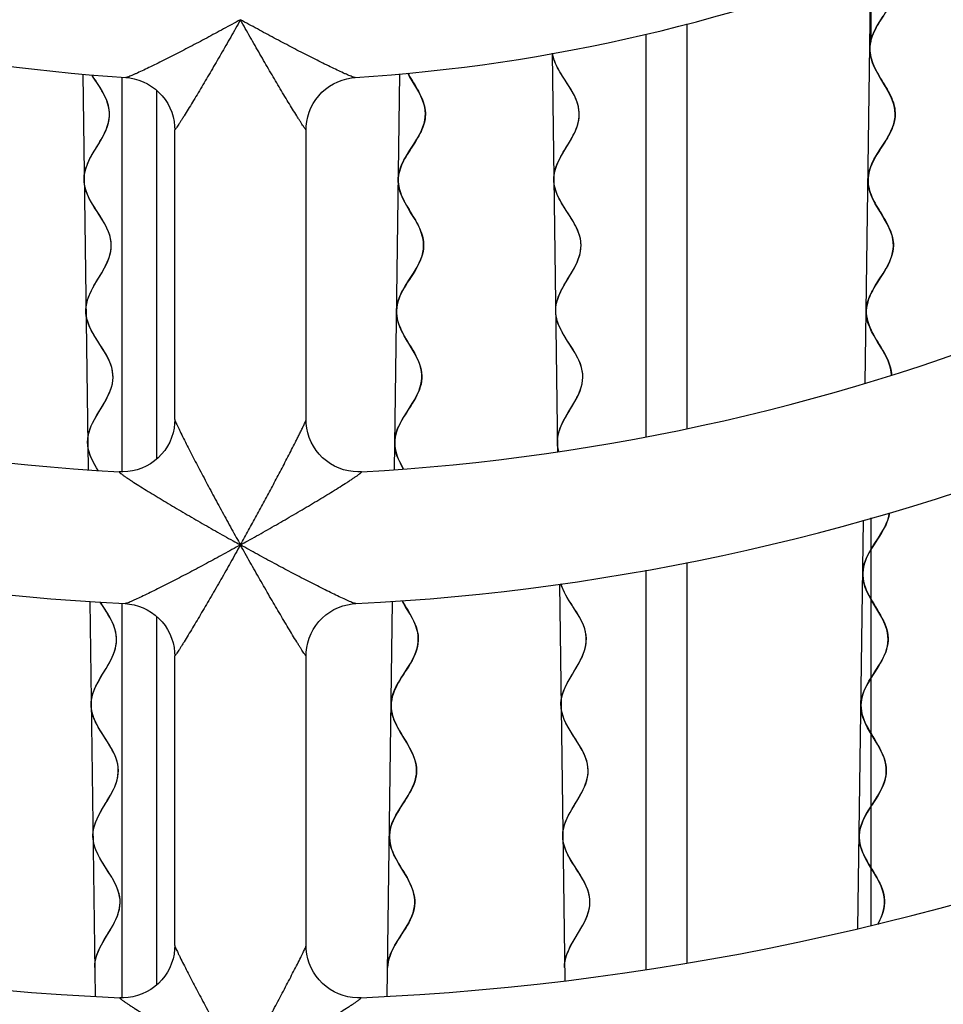
# Model space of a CAD drawing. Units: millimetres. Extents: x 0 to 841, y 0 to 594.
# Drawn here: x 286 to 293, y 492 to 499 of the extents above; entities that cross this region are included whole.
import ezdxf

# ---------------------------------------------------------------- set-up
doc = ezdxf.new("R2010")
doc.units = ezdxf.units.MM
doc.header["$LTSCALE"] = 46.255
doc.layers.get('0').update_dxf_attribs({"linetype": 'CONTINUOUS'})
doc.layers.add('ROUNDS', color=7, linetype='CONTINUOUS')

msp = doc.modelspace()

# ---------------------------------------------------------------- linework, layer by layer
at = {"color": 4, "linetype": 'CONTINUOUS'}
for p, q in [((292.5366, 496.2382), (292.5795, 499.4203)), ((290.1541, 498.7484), (290.1949, 495.7149)), ((286.5811, 498.5907), (286.6217, 495.5778)), ((288.9527, 495.5786), (288.9933, 498.5932)), ((292.4807, 492.0841), (292.5226, 495.1936)), ((290.2085, 494.7072), (290.2491, 491.6881)), ((286.6352, 494.5745), (286.6756, 491.5683)), ((288.8987, 491.5674), (288.9392, 494.5755))]:
    msp.add_line(p, q, dxfattribs=at)
at = {"color": 7, "linetype": 'CONTINUOUS'}
for p, q in [((287.2815, 495.9593), (287.2815, 498.1672)), ((288.2815, 495.9594), (288.2815, 498.1672)), ((287.2815, 491.9544), (287.2815, 494.1604)), ((288.2815, 491.9542), (288.2815, 494.1607))]:
    msp.add_line(p, q, dxfattribs=at)
at = {"color": 40, "linetype": 'CONTINUOUS'}
msp.add_line((286.741, 494.529), (286.7149, 494.5696), dxfattribs=at)
for points in [[(292.6438, 498.5735), (292.6219, 498.6121), (292.605, 498.6457), (292.5922, 498.6758), (292.5827, 498.7038), (292.5761, 498.7303), (292.5722, 498.756), (292.5709, 498.7815), (292.5721, 498.8068), (292.5759, 498.8323), (292.5823, 498.8584), (292.5915, 498.8856), (292.604, 498.9145), (292.6204, 498.9464), (292.642, 498.9834), (292.6727, 499.0316)], [(290.2043, 495.7164), (290.1989, 495.7389), (290.1952, 495.7639), (290.1939, 495.7887), (290.1951, 495.8135), (290.1987, 495.8387), (290.2048, 495.8646), (290.2138, 495.8917), (290.2215, 495.9111), (290.2361, 495.9422), (290.2552, 495.9778), (290.2818, 496.0226), (290.2888, 496.0342), (290.319, 496.0843), (290.3368, 496.1162), (290.3533, 496.149), (290.3659, 496.1785), (290.3752, 496.2059), (290.3817, 496.2319), (290.3857, 496.2571), (290.3872, 496.282), (290.3863, 496.3068), (290.3829, 496.3317), (290.3771, 496.3571), (290.3685, 496.3835), (290.3569, 496.4115), (290.3487, 496.4285), (290.3311, 496.4612), (290.3077, 496.4999), (290.2722, 496.5551), (290.2715, 496.5562), (290.2447, 496.599), (290.2432, 496.6016), (290.224, 496.6357), (290.2093, 496.6659), (290.1981, 496.6936), (290.1898, 496.7199), (290.1843, 496.7452), (290.1812, 496.7701), (290.1805, 496.7825), (290.1805, 496.7949), (290.1823, 496.8198), (290.1865, 496.8451), (290.1934, 496.8712), (290.203, 496.8988), (290.216, 496.9286), (290.2228, 496.9425), (290.242, 496.9781), (290.2687, 497.0231), (290.3011, 497.0768), (290.3232, 497.1157), (290.3281, 497.125), (290.3435, 497.1568), (290.3551, 497.1857), (290.3637, 497.2126), (290.3695, 497.2384), (290.3729, 497.2635), (290.3737, 497.2883), (290.3722, 497.3131), (290.3682, 497.3381), (290.3617, 497.3637), (290.3524, 497.3904), (290.3399, 497.419), (290.3237, 497.4503), (290.3024, 497.4867), (290.2722, 497.5342), (290.2654, 497.5447), (290.2482, 497.5715), (290.2243, 497.6108), (290.2064, 497.6437), (290.1926, 497.6731), (290.1822, 497.7004), (290.1747, 497.7264), (290.1698, 497.7515), (290.1673, 497.7764), (290.167, 497.7888), (290.1673, 497.8012), (290.1697, 497.8262), (290.1746, 497.8516), (290.1821, 497.8781), (290.1926, 497.9061), (290.2065, 497.9367), (290.2248, 497.9713), (290.2497, 498.0139), (290.278, 498.0605), (290.3001, 498.0982), (290.319, 498.1335), (290.3333, 498.1644), (290.3441, 498.1927), (290.352, 498.2193), (290.3572, 498.2448), (290.3599, 498.2698), (290.3601, 498.2946), (290.3579, 498.3194), (290.3533, 498.3445), (290.3461, 498.3704), (290.336, 498.3975), (290.3227, 498.4266), (290.3053, 498.459), (290.2823, 498.4973), (290.2479, 498.5508), (290.2321, 498.5756), (290.2128, 498.6074), (290.1944, 498.6407), (290.1803, 498.6704), (290.1696, 498.6978), (290.1618, 498.7239), (290.1567, 498.7491)], [(286.7078, 498.4963), (286.657, 498.5756), (286.6521, 498.5835)], [(289.1172, 498.4932), (289.0687, 498.5735), (289.0542, 498.5988)], [(292.6494, 497.542), (292.6376, 497.5615), (292.613, 497.6038), (292.595, 497.6385), (292.5813, 497.6693), (292.5711, 497.6977), (292.5639, 497.7245), (292.5594, 497.7504), (292.5575, 497.7758), (292.5575, 497.7885), (292.5582, 497.8012), (292.5613, 497.8266), (292.5671, 497.8525), (292.5757, 497.8794), (292.5874, 497.9079), (292.6028, 497.939), (292.6231, 497.9745), (292.651, 498.0191), (292.6758, 498.0574), (292.6949, 498.0879), (292.7161, 498.1243), (292.7321, 498.1559), (292.7444, 498.1848), (292.7534, 498.2118), (292.7596, 498.2379), (292.7632, 498.2633), (292.7642, 498.2887), (292.7627, 498.3141), (292.7586, 498.3399), (292.7519, 498.3665), (292.7422, 498.3946), (292.7291, 498.4249), (292.7118, 498.4589), (292.6885, 498.4996), (292.6438, 498.5735)], [(286.6963, 496.5564), (286.6696, 496.599), (286.6676, 496.6024), (286.6486, 496.6363), (286.634, 496.6663), (286.6229, 496.6939), (286.6147, 496.7201), (286.6091, 496.7453), (286.6061, 496.7701), (286.6055, 496.7824), (286.6054, 496.7948), (286.6072, 496.8196), (286.6114, 496.8448), (286.6182, 496.8708), (286.6277, 496.8982), (286.6406, 496.9278), (286.6477, 496.9425), (286.6669, 496.978), (286.6934, 497.0228), (286.7261, 497.0769), (286.7481, 497.1157), (286.7534, 497.1258), (286.7686, 497.1574), (286.7802, 497.1861), (286.7887, 497.2129), (286.7945, 497.2386), (286.7978, 497.2636), (286.7986, 497.2883), (286.7971, 497.313), (286.7931, 497.3379), (286.7867, 497.3634), (286.7774, 497.39), (286.7651, 497.4184), (286.749, 497.4496), (286.728, 497.4856), (286.6983, 497.5324), (286.6903, 497.5447), (286.6722, 497.5729), (286.6486, 497.6118), (286.6309, 497.6444), (286.6173, 497.6737), (286.607, 497.7008), (286.5995, 497.7267), (286.5946, 497.7517), (286.5922, 497.7765), (286.5919, 497.7888), (286.5922, 497.8012), (286.5946, 497.826), (286.5995, 497.8514), (286.6069, 497.8777), (286.6173, 497.9057), (286.6311, 497.936), (286.6492, 497.9704), (286.6738, 498.0126), (286.7029, 498.0605), (286.7257, 498.0994), (286.7444, 498.1344), (286.7585, 498.1651), (286.7692, 498.1932), (286.777, 498.2197), (286.7821, 498.2451), (286.7848, 498.27), (286.785, 498.2947), (286.7828, 498.3194), (286.7782, 498.3444), (286.7711, 498.3702), (286.7611, 498.3972), (286.7478, 498.4262), (286.7306, 498.4584), (286.7078, 498.4963)], [(289.0228, 495.5833), (289.0184, 495.5908), (288.9989, 495.6268), (288.9841, 495.658), (288.9729, 495.6865), (288.9647, 495.7132), (288.9591, 495.7388), (288.9561, 495.7638), (288.9555, 495.7885), (288.9573, 495.8133), (288.9616, 495.8382), (288.9684, 495.8639), (288.9779, 495.8907), (288.9864, 495.9104), (289.0018, 495.9409), (289.0218, 495.9759), (289.0494, 496.0198), (289.0571, 496.0317), (289.0885, 496.0809), (289.1075, 496.1127), (289.1248, 496.145), (289.138, 496.174), (289.148, 496.201), (289.1552, 496.2268), (289.1598, 496.2518), (289.162, 496.2765), (289.1618, 496.3013), (289.1591, 496.3262), (289.154, 496.3517), (289.1462, 496.3782), (289.1354, 496.4064), (289.1275, 496.4241), (289.1108, 496.4571), (289.0885, 496.4963), (289.0547, 496.5521), (289.0536, 496.554), (289.0281, 496.5974), (289.0263, 496.6006), (289.0082, 496.635), (288.9944, 496.6655), (288.984, 496.6934), (288.9765, 496.7198), (288.9716, 496.7452), (288.9692, 496.77), (288.9689, 496.7824), (288.9692, 496.7948), (288.9717, 496.8196), (288.9765, 496.8447), (288.984, 496.8705), (288.9944, 496.8977), (289.008, 496.927), (289.0155, 496.9413), (289.0356, 496.9763), (289.0633, 497.0204), (289.0974, 497.0735), (289.1205, 497.1118), (289.1259, 497.1215), (289.142, 497.1527), (289.1544, 497.1811), (289.1636, 497.2078), (289.1701, 497.2333), (289.1741, 497.2582), (289.1756, 497.2829), (289.1748, 497.3077), (289.1715, 497.3327), (289.1657, 497.3584), (289.1571, 497.3853), (289.1456, 497.414), (289.1303, 497.4457), (289.1101, 497.4823), (289.0815, 497.5301), (289.0742, 497.5421), (289.0571, 497.5704), (289.0345, 497.61), (289.0177, 497.6432), (289.0048, 497.6729), (288.9952, 497.7003), (288.9884, 497.7264), (288.9842, 497.7516), (288.9824, 497.7764), (288.9825, 497.7888), (288.9831, 497.8012), (288.9861, 497.826), (288.9917, 497.8512), (288.9999, 497.8774), (289.011, 497.9051), (289.0257, 497.9351), (289.0447, 497.9691), (289.0706, 498.0107), (289.1007, 498.0574), (289.1244, 498.0954), (289.144, 498.1299), (289.1591, 498.1603), (289.1706, 498.1881), (289.179, 498.2144), (289.1849, 498.2397), (289.1882, 498.2646), (289.1891, 498.2893), (289.1876, 498.3141), (289.1837, 498.3393), (289.1772, 498.3652), (289.1679, 498.3925), (289.1554, 498.4219), (289.139, 498.4546), (289.1172, 498.4932)], [(292.737, 496.299), (292.7345, 496.3245), (292.7293, 496.3505), (292.7215, 496.3777), (292.7105, 496.4065), (292.7026, 496.4241), (292.6855, 496.458), (292.6624, 496.4984), (292.6294, 496.5529), (292.6032, 496.5974), (292.5852, 496.6311), (292.5706, 496.6626), (292.5597, 496.6914), (292.5519, 496.7185), (292.5468, 496.7445), (292.5443, 496.77), (292.544, 496.7827), (292.5443, 496.7955), (292.5469, 496.8208), (292.5521, 496.8466), (292.56, 496.8732), (292.571, 496.9012), (292.5854, 496.9316), (292.5906, 496.9413), (292.6112, 496.9772), (292.6399, 497.0228), (292.6719, 497.0726), (292.6956, 497.1118), (292.6983, 497.1165), (292.7154, 497.149), (292.7284, 497.1784), (292.7381, 497.2058), (292.745, 497.232), (292.7491, 497.2576), (292.7507, 497.2829), (292.7498, 497.3083), (292.7463, 497.334), (292.7402, 497.3604), (292.7312, 497.388), (292.719, 497.4177), (292.7028, 497.4507), (292.6811, 497.4894), (292.6494, 497.542)], [(286.6994, 495.5726), (286.6869, 495.5928), (286.6665, 495.6282), (286.6508, 495.659), (286.6389, 495.6871), (286.63, 495.7135), (286.6238, 495.7389), (286.6201, 495.7638), (286.6188, 495.7885), (286.62, 495.8132), (286.6235, 495.8383), (286.6296, 495.864), (286.6384, 495.891), (286.6465, 495.9111), (286.6609, 495.9421), (286.68, 495.9775), (286.7063, 496.022), (286.7138, 496.0344), (286.7439, 496.0843), (286.7621, 496.1169), (286.7785, 496.1495), (286.7909, 496.1789), (286.8002, 496.2061), (286.8067, 496.232), (286.8106, 496.2571), (286.8121, 496.2819), (286.8112, 496.3066), (286.8079, 496.3314), (286.8021, 496.3567), (286.7936, 496.383), (286.7821, 496.4108), (286.7737, 496.4285), (286.7561, 496.461), (286.7328, 496.4996), (286.6963, 496.5564)], [(292.6368, 495.0599), (292.6627, 495.1017), (292.6817, 495.1359), (292.6963, 495.1662), (292.7073, 495.1942), (292.7154, 495.2207), (292.716, 495.2234), (292.7211, 495.249)], [(292.6405, 494.49), (292.5869, 494.5791), (292.5653, 494.6176), (292.5491, 494.6504), (292.5369, 494.68), (292.5279, 494.7076), (292.5217, 494.7338), (292.5181, 494.7593), (292.5171, 494.7845), (292.5185, 494.8097), (292.5225, 494.8351), (292.5291, 494.8611), (292.5352, 494.8794), (292.5468, 494.9077), (292.5621, 494.9385), (292.5821, 494.9737), (292.6095, 495.0176), (292.6368, 495.0599)], [(290.3441, 493.5063), (290.2973, 493.5794), (290.275, 493.6166), (290.2581, 493.6483), (290.245, 493.6769), (290.2363, 493.7002), (290.2288, 493.7257), (290.2238, 493.7504), (290.2213, 493.7748), (290.2209, 493.787), (290.221, 493.7992), (290.2231, 493.8237), (290.2276, 493.8485), (290.2346, 493.8743), (290.2444, 493.9016), (290.2574, 493.9311), (290.2745, 493.9641), (290.2972, 494.0038), (290.3079, 494.0215), (290.3319, 494.0609), (290.3563, 494.1028), (290.3743, 494.1369), (290.3881, 494.167), (290.3985, 494.1946), (290.4055, 494.2184), (290.4107, 494.2435), (290.4136, 494.2681), (290.414, 494.2924), (290.4122, 494.3168), (290.4079, 494.3414), (290.4013, 494.3665), (290.3919, 494.3929), (290.3794, 494.4211), (290.3632, 494.4521), (290.342, 494.4881), (290.312, 494.5352), (290.3108, 494.5372), (290.3083, 494.541), (290.2787, 494.5875), (290.2577, 494.6233), (290.2417, 494.6542), (290.2293, 494.6823), (290.22, 494.7087)], [(289.0251, 492.5126), (288.9861, 492.5772), (288.9655, 492.6138), (288.9498, 492.6449), (288.9379, 492.6723), (288.9286, 492.6984), (288.9219, 492.7231), (288.9175, 492.7471), (288.9154, 492.7705), (288.9151, 492.7822), (288.9153, 492.7939), (288.9174, 492.8173), (288.9217, 492.8409), (288.9283, 492.8651), (288.9374, 492.8905), (288.9493, 492.9175), (288.9646, 492.9471), (288.9845, 492.9811), (288.9888, 492.9882), (289.0184, 493.0346), (289.0329, 493.0571), (289.0579, 493.0972), (289.0764, 493.1298), (289.0908, 493.1587), (289.092, 493.1611), (289.1029, 493.1875), (289.1111, 493.2124), (289.1169, 493.2364), (289.1204, 493.2599), (289.1218, 493.2833), (289.121, 493.3067), (289.1181, 493.3302), (289.113, 493.3544), (289.1055, 493.3795), (289.0953, 493.4062), (289.082, 493.4351), (289.0647, 493.4679), (289.0443, 493.5031), (289.0248, 493.5352), (288.9966, 493.5822), (288.9767, 493.6179), (288.9615, 493.6485), (288.9498, 493.6763), (288.9481, 493.6806), (288.9397, 493.7062), (288.9338, 493.7307), (288.9301, 493.7544), (288.9286, 493.7778), (288.9286, 493.7895), (288.9292, 493.8012), (288.932, 493.8246), (288.937, 493.8483), (288.9443, 493.8729), (288.9543, 493.8987), (288.9672, 493.9264), (288.9838, 493.9572), (289.0055, 493.9933), (289.0219, 494.0191), (289.0515, 494.065), (289.075, 494.1033), (289.0927, 494.1351), (289.1065, 494.1635), (289.1171, 494.1897), (289.119, 494.1949), (289.1265, 494.2195), (289.1316, 494.2433), (289.1345, 494.2667), (289.1351, 494.2784), (289.1353, 494.29), (289.1339, 494.3134), (289.1303, 494.3371), (289.1245, 494.3615), (289.1162, 494.387), (289.1052, 494.4142), (289.0909, 494.4441), (289.0722, 494.4784), (289.0464, 494.5217), (289.0386, 494.5345), (289.0113, 494.58)], [(286.7691, 493.5063), (286.7205, 493.5821), (286.699, 493.6181), (286.6826, 493.649), (286.6699, 493.6769), (286.6695, 493.6779), (286.6599, 493.7039), (286.653, 493.7287), (286.6484, 493.7528), (286.6461, 493.7765), (286.6458, 493.7884), (286.646, 493.8004), (286.6481, 493.8242), (286.6525, 493.8485), (286.6594, 493.8737), (286.6688, 493.9003), (286.6813, 493.9289), (286.6976, 493.9609), (286.7192, 493.9988), (286.7328, 494.0215), (286.7593, 494.0652), (286.7826, 494.1053), (286.8, 494.1383), (286.8133, 494.1676), (286.8234, 494.1946), (286.8241, 494.1966), (286.8313, 494.222), (286.8361, 494.2464), (286.8386, 494.2704), (286.8389, 494.2942), (286.8369, 494.3179), (286.8327, 494.3419), (286.8262, 494.3665), (286.817, 494.3923), (286.805, 494.4197), (286.7894, 494.4499), (286.7691, 494.4845), (286.741, 494.529)], [(292.5906, 494.0092), (292.6179, 494.0515), (292.6454, 494.0954), (292.6654, 494.1305), (292.6806, 494.1614), (292.6922, 494.1897), (292.6983, 494.208), (292.7049, 494.234), (292.7089, 494.2593), (292.7104, 494.2845), (292.7093, 494.3098), (292.7058, 494.3353), (292.6996, 494.3615), (292.6906, 494.389), (292.6783, 494.4186), (292.6621, 494.4514), (292.6405, 494.49)], [(292.5769, 493.5732), (292.5544, 493.6129), (292.5376, 493.6463), (292.5249, 493.6763), (292.5185, 493.6943), (292.5109, 493.7211), (292.5061, 493.7469), (292.5038, 493.7722), (292.5036, 493.7849), (292.5041, 493.7975), (292.5068, 493.8227), (292.5121, 493.8483), (292.5201, 493.8748), (292.5311, 493.9028), (292.5457, 493.9332), (292.5648, 493.9674), (292.5906, 494.0092)], [(292.6316, 492.1182), (292.6369, 492.1277), (292.6426, 492.1386), (292.6569, 492.1687), (292.6677, 492.1965), (292.6755, 492.223), (292.6806, 492.2485), (292.6831, 492.2738), (292.6835, 492.2864), (292.6832, 492.299), (292.6807, 492.3244), (292.6757, 492.3502), (292.6679, 492.3772), (292.6571, 492.4058), (292.6427, 492.437), (292.6242, 492.4717), (292.5982, 492.5159), (292.5648, 492.5712), (292.5419, 492.6113), (292.5248, 492.6449), (292.5183, 492.6594), (292.507, 492.6883), (292.4989, 492.7154), (292.4935, 492.7414), (292.4906, 492.7668), (292.4903, 492.792), (292.4925, 492.8173), (292.4972, 492.8428), (292.5046, 492.869), (292.515, 492.8966), (292.5287, 492.9263), (292.5467, 492.9595), (292.5639, 492.9882), (292.5959, 493.0383), (292.6012, 493.0466), (292.6297, 493.0918), (292.6503, 493.1275), (292.6659, 493.1587), (292.6732, 493.1753), (292.6832, 493.2027), (292.6904, 493.2289), (292.6948, 493.2544), (292.6968, 493.2796), (292.6963, 493.3048), (292.6932, 493.3302), (292.6876, 493.3563), (292.6791, 493.3835), (292.6676, 493.4127), (292.6522, 493.4447), (292.6319, 493.4818), (292.6193, 493.5031), (292.5769, 493.5732)], [(286.7761, 492.5164), (286.7367, 492.5779), (286.7145, 492.6147), (286.6977, 492.6459), (286.6863, 492.6701), (286.6759, 492.6965), (286.6682, 492.7216), (286.663, 492.7459), (286.66, 492.7697), (286.6593, 492.7816), (286.6592, 492.7935), (286.6607, 492.8173), (286.6645, 492.8415), (286.6706, 492.8663), (286.6792, 492.8924), (286.6908, 492.9204), (286.7059, 492.9512), (286.7256, 492.9869), (286.7275, 492.9901), (286.7564, 493.0382), (286.7683, 493.0578), (286.7929, 493.0997), (286.811, 493.1335), (286.8249, 493.1633), (286.8352, 493.1897), (286.8431, 493.2154), (286.8485, 493.24), (286.8516, 493.264), (286.8525, 493.2878), (286.8511, 493.3116), (286.8476, 493.3355), (286.8416, 493.3599), (286.8332, 493.3853), (286.822, 493.4122), (286.8074, 493.4415), (286.7886, 493.4747), (286.7691, 493.5063)], [(290.3506, 492.5174), (290.3129, 492.576), (290.2901, 492.6139), (290.2728, 492.6459), (290.2632, 492.6661), (290.2521, 492.6934), (290.2439, 492.7192), (290.2383, 492.7441), (290.2352, 492.7685), (290.2344, 492.7807), (290.2343, 492.7929), (290.2358, 492.8173), (290.2397, 492.8421), (290.246, 492.8676), (290.255, 492.8944), (290.2672, 492.9232), (290.283, 492.9551), (290.3026, 492.9901), (290.3322, 493.0393), (290.3414, 493.0545), (290.367, 493.098), (290.3857, 493.1328), (290.4, 493.1633), (290.4089, 493.1858), (290.4173, 493.2123), (290.4232, 493.2376), (290.4266, 493.2623), (290.4276, 493.2867), (290.4263, 493.311), (290.4226, 493.3355), (290.4165, 493.3605), (290.4078, 493.3866), (290.3962, 493.4142), (290.381, 493.4445), (290.3611, 493.4789), (290.3441, 493.5063)], [(286.7443, 491.996), (286.7801, 492.0552), (286.8052, 492.0978), (286.8236, 492.1319), (286.834, 492.1535), (286.8456, 492.1815), (286.8544, 492.2077), (286.8606, 492.2326), (286.8644, 492.2568), (286.8659, 492.2806), (286.8659, 492.2925), (286.8653, 492.3044), (286.8624, 492.3282), (286.8572, 492.3524), (286.8495, 492.3775), (286.8392, 492.4039), (286.8258, 492.4323), (286.8084, 492.464), (286.8017, 492.4754), (286.7761, 492.5164)], [(288.9785, 491.9934), (289.0173, 492.0538), (289.0429, 492.0947), (289.0618, 492.1277), (289.0742, 492.1521), (289.0861, 492.1791), (289.0952, 492.2044), (289.1017, 492.2287), (289.106, 492.2523), (289.1081, 492.2756), (289.1084, 492.2873), (289.1081, 492.299), (289.1059, 492.3225), (289.1015, 492.3464), (289.0948, 492.3712), (289.0855, 492.3972), (289.0733, 492.4253), (289.0575, 492.4566), (289.0491, 492.4717), (289.0251, 492.5126)], [(290.32, 491.9969), (290.3539, 492.053), (290.3799, 492.097), (290.3987, 492.1319), (290.4071, 492.1492), (290.4195, 492.1782), (290.4287, 492.2052), (290.4353, 492.2308), (290.4393, 492.2556), (290.441, 492.28), (290.441, 492.2922), (290.4403, 492.3044), (290.4373, 492.3288), (290.4319, 492.3536), (290.424, 492.3794), (290.4132, 492.4065), (290.399, 492.4359), (290.3806, 492.4689), (290.3768, 492.4754), (290.3506, 492.5174)], [(286.6727, 491.7861), (286.6735, 491.8099), (286.6765, 491.8339), (286.6819, 491.8585), (286.6897, 491.8842), (286.7003, 491.9115), (286.7142, 491.9413), (286.7232, 491.9587), (286.7443, 491.996)], [(288.9259, 491.8954), (288.9383, 491.9228), (288.9544, 491.953), (288.9568, 491.9573), (288.9785, 491.9934)], [(290.2478, 491.7861), (290.2486, 491.8105), (290.2518, 491.8351), (290.2574, 491.8604), (290.2657, 491.8868), (290.2769, 491.9149), (290.2916, 491.9458), (290.2983, 491.9587), (290.32, 491.9969)], [(288.9016, 491.7861), (288.9017, 491.7909), (288.9019, 491.7956), (288.9022, 491.8004), (288.9026, 491.8052), (288.9031, 491.81), (288.9036, 491.8147), (288.9043, 491.8196), (288.905, 491.8244), (288.9059, 491.8292), (288.9068, 491.8341), (288.9078, 491.839), (288.909, 491.8439), (288.9102, 491.8489), (288.9115, 491.8539), (288.9129, 491.859), (288.9145, 491.8641), (288.9161, 491.8692), (288.9179, 491.8744), (288.9198, 491.8797), (288.9218, 491.8851), (288.9239, 491.8905), (288.9259, 491.8954)]]:
    msp.add_lwpolyline(points, dxfattribs=at)
at = {"color": 7, "linetype": 'CONTINUOUS'}
for radius, start, end in [(13.5, 228.70484, 266.29551), (13.5, 273.70485, 311.29551), (16.5, 228.19701, 266.80294), (16.5, 273.19701, 311.80294), (17.5, 227.87591, 267.12395), (17.5, 272.87591, 312.12397), (20.5, 227.56061, 267.43957), (20.5, 272.56062, 312.43931), (21.5, 227.35028, 267.64912), (21.5, 272.35028, 312.64923), (24.5, 227.13522, 267.86476), (24.5, 272.13522, 312.86433), (25.5, 226.98719, 268.01286), (25.5, 271.98719, 313.01286)]:
    msp.add_arc((287.7815, 512.0361), radius, start, end, dxfattribs=at)
for points, knots in [([(292.7174, 499.4729), (292.7414, 499.4303), (292.7815, 499.3445), (292.7787, 499.2163), (292.7126, 499.0883), (292.6231, 498.9606), (292.5648, 498.8324), (292.5728, 498.7034), (292.641, 498.5736), (292.726, 498.4435), (292.774, 498.314), (292.7541, 498.1853), (292.6775, 498.0574), (292.5908, 497.9297), (292.5467, 497.8013), (292.5715, 497.6721), (292.6488, 497.5421), (292.7293, 497.4121), (292.7662, 497.2684), (292.7057, 497.1116), (292.5787, 496.9415), (292.523, 496.7703), (292.595, 496.5975), (292.7056, 496.4392), (292.7348, 496.3392), (292.7368, 496.297)], [0, 0, 0, 0, 0.039932, 0.080528, 0.121124, 0.16172, 0.202316, 0.242911, 0.283507, 0.324103, 0.364699, 0.405295, 0.445891, 0.486487, 0.527083, 0.567679, 0.608275, 0.648871, 0.689467, 0.743594, 0.797722, 0.85185, 0.905978, 0.960106, 1, 1, 1, 1]), ([(290.2044, 495.7162), (290.2022, 495.7238), (290.1865, 495.7885), (290.2064, 495.9109), (290.3252, 496.0844), (290.4067, 496.2574), (290.3623, 496.4287), (290.2365, 496.5989), (290.1599, 496.7698), (290.2109, 496.9423), (290.3334, 497.1159), (290.3896, 497.2742), (290.3488, 497.4169), (290.2648, 497.5447), (290.1841, 497.6725), (290.1558, 497.8011), (290.1964, 497.9305), (290.2797, 498.0606), (290.3528, 498.1905), (290.3693, 498.3196), (290.3178, 498.4478), (290.2293, 498.5756), (290.1731, 498.6759), (290.1591, 498.7339), (290.1568, 498.749)], [0, 0, 0, 0, 0.007527, 0.064192, 0.120857, 0.177522, 0.234187, 0.290852, 0.347517, 0.404182, 0.460847, 0.517512, 0.560011, 0.60251, 0.645009, 0.687507, 0.730006, 0.772505, 0.815004, 0.857503, 0.900001, 0.9425, 0.984999, 1, 1, 1, 1]), ([(286.6994, 495.5726), (286.6649, 495.6279), (286.6036, 495.7402), (286.6313, 495.9109), (286.7501, 496.0844), (286.8316, 496.2574), (286.7872, 496.4287), (286.6615, 496.5989), (286.5848, 496.7698), (286.6358, 496.9423), (286.7583, 497.1159), (286.8145, 497.2742), (286.7738, 497.4169), (286.6897, 497.5447), (286.609, 497.6725), (286.5807, 497.8011), (286.6214, 497.9305), (286.7046, 498.0606), (286.7777, 498.1905), (286.7942, 498.3196), (286.7427, 498.4478), (286.6823, 498.5351), (286.6544, 498.5798), (286.6531, 498.5819)], [0, 0, 0, 0, 0.055593, 0.112702, 0.169812, 0.226921, 0.284031, 0.34114, 0.398249, 0.455359, 0.512468, 0.569578, 0.61241, 0.655242, 0.698074, 0.740906, 0.783738, 0.82657, 0.869402, 0.912234, 0.955066, 0.997898, 1, 1, 1, 1]), ([(289.055, 498.5973), (289.0595, 498.5894), (289.0891, 498.5382), (289.1509, 498.4435), (289.1989, 498.314), (289.179, 498.1853), (289.1024, 498.0574), (289.0157, 497.9297), (288.9716, 497.8013), (288.9964, 497.6721), (289.0737, 497.5421), (289.1542, 497.4121), (289.1912, 497.2684), (289.1307, 497.1116), (289.0036, 496.9415), (288.9479, 496.7703), (289.0199, 496.5975), (289.1411, 496.4239), (289.1808, 496.2515), (289.0947, 496.0808), (288.9713, 495.9106), (288.9397, 495.7447), (288.9931, 495.6349), (289.0231, 495.5828)], [0, 0, 0, 0, 0.007822, 0.050582, 0.093342, 0.136102, 0.178862, 0.221622, 0.264382, 0.307142, 0.349903, 0.392663, 0.435423, 0.492436, 0.54945, 0.606463, 0.663477, 0.72049, 0.777504, 0.834517, 0.891531, 0.948544, 1, 1, 1, 1]), ([(292.7205, 495.2466), (292.7193, 495.238), (292.7061, 495.1722), (292.6326, 495.0499), (292.5174, 494.8796), (292.509, 494.7078), (292.6137, 494.5345), (292.7185, 494.3612), (292.71, 494.1894), (292.5949, 494.0191), (292.4923, 493.8486), (292.5083, 493.6765), (292.6235, 493.5031), (292.7137, 493.3299), (292.681, 493.1585), (292.5577, 492.9883), (292.4715, 492.8175), (292.5113, 492.6451), (292.6324, 492.4716), (292.7044, 492.2987), (292.6659, 492.1804), (292.6323, 492.1192), (292.6299, 492.115)], [0, 0, 0, 0, 0.008278, 0.063146, 0.118014, 0.172882, 0.227749, 0.282617, 0.337485, 0.392353, 0.447221, 0.502089, 0.556956, 0.611824, 0.666692, 0.72156, 0.776428, 0.831296, 0.886163, 0.941031, 0.995899, 1, 1, 1, 1]), ([(290.2478, 491.7861), (290.247, 491.8434), (290.2882, 491.9586), (290.4106, 492.1321), (290.4616, 492.3047), (290.385, 492.4755), (290.2592, 492.6457), (290.2148, 492.817), (290.2963, 492.99), (290.4151, 493.1635), (290.4431, 493.3358), (290.3483, 493.5064), (290.2285, 493.6767), (290.2079, 493.8483), (290.3058, 494.0215), (290.4163, 494.1949), (290.4201, 494.3668), (290.3109, 494.5371), (290.2381, 494.6505), (290.2204, 494.7074)], [0, 0, 0, 0, 0.058833, 0.117666, 0.1765, 0.235333, 0.294166, 0.352999, 0.411832, 0.470666, 0.529499, 0.588332, 0.647165, 0.705998, 0.764832, 0.823665, 0.882498, 0.941331, 1, 1, 1, 1]), ([(289.0118, 494.5795), (289.0205, 494.5645), (289.0645, 494.4918), (289.1434, 494.3612), (289.1349, 494.1894), (289.0198, 494.0191), (288.9172, 493.8486), (288.9332, 493.6765), (289.0484, 493.5031), (289.1386, 493.3299), (289.106, 493.1585), (288.9826, 492.9883), (288.8965, 492.8175), (288.9362, 492.6451), (289.0573, 492.4716), (289.1294, 492.2987), (289.0737, 492.1276), (288.9467, 491.9574), (288.9024, 491.8434), (288.9016, 491.7861)], [0, 0, 0, 0, 0.015974, 0.077476, 0.138977, 0.200479, 0.261981, 0.323482, 0.384984, 0.446485, 0.507987, 0.569489, 0.63099, 0.692492, 0.753994, 0.815495, 0.876997, 0.938498, 1, 1, 1, 1]), ([(286.6727, 491.7861), (286.6719, 491.8434), (286.7132, 491.9586), (286.8355, 492.1321), (286.8865, 492.3047), (286.8099, 492.4755), (286.6841, 492.6457), (286.6398, 492.817), (286.7213, 492.99), (286.84, 493.1635), (286.868, 493.3358), (286.7732, 493.5064), (286.6534, 493.6767), (286.6328, 493.8483), (286.7307, 494.0215), (286.8412, 494.1949), (286.845, 494.3668), (286.7654, 494.491), (286.7221, 494.5583), (286.7155, 494.5689)], [0, 0, 0, 0, 0.061783, 0.123566, 0.185349, 0.247132, 0.308915, 0.370698, 0.432481, 0.494264, 0.556047, 0.61783, 0.679614, 0.741397, 0.80318, 0.864963, 0.926746, 0.988529, 1, 1, 1, 1])]:
    msp.add_open_spline(points, degree=3, knots=knots, dxfattribs=at)
at = {"layer": 'ROUNDS', "color": 3, "linetype": 'CONTINUOUS'}
for p, q in [((292.5815, 498.8369), (292.5815, 499.421)), ((291.1815, 495.8931), (291.1815, 498.9735)), ((286.8815, 495.5618), (286.8815, 498.5643)), ((292.5815, 492.1067), (292.5815, 495.2103)), ((291.1815, 491.8205), (291.1815, 494.8723)), ((286.8815, 491.5566), (286.8815, 494.5582))]:
    msp.add_line(p, q, dxfattribs=at)
at = {"layer": 'ROUNDS', "color": 7, "linetype": 'CONTINUOUS'}
for p, q in [((290.8655, 498.8939), (290.8655, 495.8272)), ((287.1446, 495.6597), (287.1446, 498.4668)), ((290.8655, 494.8117), (290.8655, 491.7726)), ((287.1446, 491.6547), (287.1446, 494.4602))]:
    msp.add_line(p, q, dxfattribs=at)
for points in [[(286.9089, 498.5643), (286.9388, 498.5613), (286.9739, 498.5547), (287.0085, 498.5449), (287.0422, 498.532), (287.0747, 498.5161), (287.1056, 498.4972), (287.1347, 498.4756), (287.1617, 498.4515), (287.1864, 498.425), (287.2086, 498.3964), (287.2281, 498.3659), (287.2448, 498.3337), (287.2584, 498.3002), (287.269, 498.2657), (287.2763, 498.2305), (287.2805, 498.195), (287.2815, 498.1669)], [(288.2815, 498.1669), (288.2825, 498.1951), (288.2866, 498.2307), (288.294, 498.266), (288.3046, 498.3007), (288.3184, 498.3343), (288.3352, 498.3665), (288.3548, 498.3972), (288.3772, 498.4258), (288.4021, 498.4524), (288.4293, 498.4765), (288.4586, 498.4981), (288.4898, 498.5169), (288.5224, 498.5328), (288.5564, 498.5456), (288.5911, 498.5552), (288.6265, 498.5616), (288.654, 498.5643)], [(287.2815, 495.9594), (287.2804, 495.9307), (287.2761, 495.8944), (287.2684, 495.8585), (287.2573, 495.8232), (287.243, 495.7889), (287.2255, 495.7561), (287.205, 495.725), (287.1817, 495.696), (287.1558, 495.6693), (287.1276, 495.6451), (287.0972, 495.6237), (287.0649, 495.6052), (287.0311, 495.5898), (286.996, 495.5776), (286.9601, 495.5687), (286.9237, 495.5633), (286.8873, 495.5612), (286.861, 495.5618)], [(288.7019, 495.5618), (288.6755, 495.5612), (288.6391, 495.5633), (288.6028, 495.5687), (288.5669, 495.5776), (288.5318, 495.5898), (288.498, 495.6052), (288.4657, 495.6237), (288.4353, 495.6452), (288.407, 495.6693), (288.3812, 495.6961), (288.3579, 495.7251), (288.3374, 495.7561), (288.3199, 495.7889), (288.3056, 495.8232), (288.2945, 495.8585), (288.2868, 495.8944), (288.2825, 495.9307), (288.2815, 495.9594)], [(286.9032, 494.5582), (286.9362, 494.5551), (286.9716, 494.5487), (287.0064, 494.5391), (287.0403, 494.5263), (287.073, 494.5105), (287.1042, 494.4917), (287.1335, 494.4701), (287.1607, 494.446), (287.1856, 494.4194), (287.208, 494.3908), (287.2277, 494.3602), (287.2445, 494.3279), (287.2582, 494.2943), (287.2689, 494.2596), (287.2763, 494.2243), (287.2804, 494.1887), (287.2815, 494.1604)], [(288.2815, 494.1604), (288.2825, 494.1889), (288.2867, 494.2249), (288.2943, 494.2606), (288.3051, 494.2955), (288.3191, 494.3294), (288.3362, 494.3619), (288.3563, 494.3926), (288.379, 494.4214), (288.4044, 494.448), (288.432, 494.4722), (288.4618, 494.4937), (288.4934, 494.5123), (288.5266, 494.528), (288.5609, 494.5405), (288.5962, 494.5498), (288.6319, 494.5558), (288.6597, 494.5582)], [(287.2815, 491.9544), (287.2804, 491.9259), (287.2762, 491.8899), (287.2686, 491.8541), (287.2577, 491.8191), (287.2435, 491.785), (287.2263, 491.7524), (287.206, 491.7214), (287.183, 491.6925), (287.1575, 491.6659), (287.1295, 491.6417), (287.0995, 491.6202), (287.0676, 491.6016), (287.0341, 491.586), (286.9994, 491.5736), (286.9638, 491.5645), (286.9277, 491.5587), (286.8916, 491.5563), (286.8654, 491.5566)], [(288.6975, 491.5566), (288.6714, 491.5563), (288.6352, 491.5587), (288.5991, 491.5645), (288.5635, 491.5736), (288.5288, 491.586), (288.4953, 491.6016), (288.4634, 491.6202), (288.4334, 491.6417), (288.4055, 491.6658), (288.3799, 491.6925), (288.3569, 491.7214), (288.3367, 491.7523), (288.3194, 491.785), (288.3052, 491.819), (288.2943, 491.8541), (288.2867, 491.8899), (288.2825, 491.9259), (288.2815, 491.9544)]]:
    msp.add_lwpolyline(points, dxfattribs=at)
at = {"layer": 'ROUNDS', "color": 9, "linetype": 'CONTINUOUS'}
for centre, radius, start, end in [((298.381, 514.1251), 21.8616, 240.82879, 240.99743), ((312.005, 508.5108), 27.7342, 209.00919, 209.142), ((263.5579, 508.5108), 27.7342, 330.858, 330.99081), ((277.1819, 514.1251), 21.8616, 299.00257, 299.17121)]:
    msp.add_arc(centre, radius, start, end, dxfattribs=at)
for points, knots in [([(287.7815, 499.0049), (287.7387, 498.9812), (287.6532, 498.9343), (287.5253, 498.8653), (287.3989, 498.7985), (287.2951, 498.7447), (287.2139, 498.7035), (287.1555, 498.6743), (287.0995, 498.6469), (287.047, 498.6217), (287.0061, 498.6026), (286.9762, 498.5893), (286.9569, 498.5809), (286.9402, 498.574), (286.9265, 498.5688), (286.9165, 498.5656), (286.911, 498.5642), (286.9089, 498.5643)], [0, 0, 0, 0, 0.150038, 0.298933, 0.445609, 0.588439, 0.657617, 0.724638, 0.78874, 0.848795, 0.903093, 0.927315, 0.949032, 0.967728, 0.982824, 0.993734, 1, 1, 1, 1]), ([(287.7815, 499.0049), (287.7569, 498.9609), (287.7077, 498.8734), (287.6336, 498.7435), (287.56, 498.6167), (287.4993, 498.5136), (287.4517, 498.434), (287.4175, 498.3774), (287.3849, 498.3239), (287.3588, 498.2818), (287.3393, 498.2507), (287.326, 498.2299), (287.314, 498.2112), (287.3034, 498.1952), (287.2947, 498.1824), (287.2887, 498.1739), (287.285, 498.1693), (287.2833, 498.1675), (287.2824, 498.1667), (287.2818, 498.1662), (287.2815, 498.1667), (287.2815, 498.1669)], [0, 0, 0, 0, 0.154878, 0.308239, 0.458903, 0.605058, 0.675545, 0.743538, 0.808132, 0.867961, 0.895465, 0.920899, 0.943808, 0.963639, 0.979742, 0.991419, 0.995392, 0.998037, 0.998856, 0.999359, 1, 1, 1, 1]), ([(288.654, 498.5643), (288.6519, 498.5642), (288.6464, 498.5656), (288.6364, 498.5688), (288.6228, 498.574), (288.606, 498.5809), (288.5867, 498.5893), (288.5568, 498.6026), (288.5159, 498.6217), (288.4634, 498.6469), (288.4074, 498.6743), (288.349, 498.7035), (288.2679, 498.7447), (288.164, 498.7985), (288.0376, 498.8653), (287.9097, 498.9343), (287.8243, 498.9812), (287.7815, 499.0049)], [0, 0, 0, 0, 0.006266, 0.017176, 0.032274, 0.05097, 0.072688, 0.09691, 0.15121, 0.211265, 0.275368, 0.34239, 0.411568, 0.554398, 0.701072, 0.849965, 1, 1, 1, 1]), ([(288.2815, 498.1669), (288.2815, 498.1667), (288.2811, 498.1662), (288.2805, 498.1667), (288.2796, 498.1674), (288.2779, 498.1693), (288.2742, 498.1739), (288.2682, 498.1824), (288.2595, 498.1952), (288.249, 498.2112), (288.2369, 498.2299), (288.2237, 498.2507), (288.2041, 498.2818), (288.1781, 498.3239), (288.1454, 498.3774), (288.1112, 498.434), (288.0636, 498.5136), (288.0029, 498.6167), (287.9293, 498.7435), (287.8552, 498.8734), (287.806, 498.9609), (287.7815, 499.0049)], [0, 0, 0, 0, 0.000641, 0.001144, 0.001962, 0.004605, 0.008576, 0.020251, 0.036351, 0.05618, 0.079089, 0.104522, 0.132026, 0.191856, 0.256451, 0.324445, 0.394934, 0.541093, 0.691758, 0.845121, 1, 1, 1, 1]), ([(287.2815, 495.9594), (287.2815, 495.9588), (287.2819, 495.9571), (287.2836, 495.952), (287.2875, 495.9429), (287.2937, 495.9288), (287.302, 495.9111), (287.3119, 495.8904), (287.3274, 495.8586), (287.349, 495.8152), (287.377, 495.7598), (287.4069, 495.7012), (287.4384, 495.6405), (287.482, 495.5569), (287.5384, 495.4504), (287.6076, 495.3213), (287.6783, 495.1913), (287.7262, 495.1045), (287.7502, 495.0611)], [0, 0, 0, 0, 0.001885, 0.005173, 0.015802, 0.031284, 0.050817, 0.073615, 0.099004, 0.155508, 0.217303, 0.282595, 0.350288, 0.419684, 0.561865, 0.706798, 0.853147, 1, 1, 1, 1]), ([(287.8127, 495.0611), (287.8332, 495.0981), (287.874, 495.172), (287.9346, 495.2832), (287.9948, 495.3948), (288.0444, 495.488), (288.0838, 495.5627), (288.1132, 495.6188), (288.1424, 495.675), (288.1714, 495.7313), (288.1954, 495.7784), (288.2144, 495.8161), (288.2285, 495.8445), (288.2425, 495.8729), (288.254, 495.8966), (288.2631, 495.9157), (288.2697, 495.9301), (288.2752, 495.9421), (288.2792, 495.9519), (288.2811, 495.9568), (288.2815, 495.9594)], [0, 0, 0, 0, 0.125002, 0.250004, 0.375006, 0.500007, 0.562508, 0.625009, 0.68751, 0.750011, 0.812512, 0.843763, 0.875013, 0.906263, 0.937514, 0.953139, 0.968764, 0.98439, 0.992202, 1, 1, 1, 1]), ([(286.861, 495.5618), (286.8605, 495.5618), (286.8592, 495.5619), (286.8591, 495.5604), (286.8597, 495.5595), (286.8609, 495.5579), (286.8634, 495.5555), (286.8673, 495.552), (286.8724, 495.548), (286.8786, 495.5432), (286.8888, 495.5358), (286.9037, 495.5254), (286.9237, 495.5118), (286.9461, 495.4971), (286.9793, 495.4756), (287.024, 495.4473), (287.0804, 495.4122), (287.1397, 495.3759), (287.2223, 495.3261), (287.3286, 495.263), (287.4588, 495.1872), (287.5913, 495.1114), (287.6804, 495.0612), (287.7252, 495.0362)], [0, 0, 0, 0, 0.001573, 0.00267, 0.003617, 0.004911, 0.008592, 0.013711, 0.02019, 0.027928, 0.03681, 0.05755, 0.08156, 0.108137, 0.136731, 0.198392, 0.264255, 0.332967, 0.40369, 0.549146, 0.697933, 0.848552, 1, 1, 1, 1]), ([(287.8377, 495.0362), (287.8825, 495.0612), (287.9716, 495.1114), (288.1041, 495.1872), (288.2343, 495.263), (288.3406, 495.3261), (288.4232, 495.3759), (288.4825, 495.4122), (288.5389, 495.4473), (288.5836, 495.4756), (288.6168, 495.4971), (288.6392, 495.5118), (288.6592, 495.5253), (288.6741, 495.5358), (288.6843, 495.5432), (288.6905, 495.5479), (288.6956, 495.552), (288.6995, 495.5555), (288.702, 495.5578), (288.7032, 495.5595), (288.7038, 495.5604), (288.7037, 495.5619), (288.7025, 495.5618), (288.7019, 495.5618)], [0, 0, 0, 0, 0.151447, 0.302065, 0.450849, 0.596302, 0.667023, 0.735733, 0.801595, 0.863256, 0.89185, 0.918428, 0.942439, 0.963181, 0.972064, 0.979803, 0.986285, 0.991405, 0.995088, 0.996384, 0.997331, 0.99843, 1, 1, 1, 1]), ([(287.7815, 495.0049), (287.7384, 494.9811), (287.6525, 494.9338), (287.524, 494.8643), (287.3971, 494.7968), (287.2927, 494.7424), (287.2112, 494.7007), (287.1524, 494.671), (287.096, 494.6431), (287.0432, 494.6174), (287.0018, 494.5978), (286.9716, 494.5841), (286.952, 494.5754), (286.935, 494.5683), (286.9211, 494.5629), (286.9109, 494.5596), (286.9053, 494.5581), (286.9032, 494.5582)], [0, 0, 0, 0, 0.149658, 0.298179, 0.44451, 0.587072, 0.656169, 0.723165, 0.787315, 0.847513, 0.90207, 0.926465, 0.948378, 0.967281, 0.982576, 0.993645, 1, 1, 1, 1]), ([(287.7815, 495.0049), (287.7568, 494.9607), (287.7075, 494.8728), (287.6333, 494.7423), (287.5598, 494.6147), (287.4991, 494.511), (287.4517, 494.4308), (287.4176, 494.3737), (287.385, 494.3197), (287.359, 494.2772), (287.3394, 494.2457), (287.3262, 494.2245), (287.3141, 494.2056), (287.3035, 494.1893), (287.2948, 494.1763), (287.2887, 494.1676), (287.285, 494.1629), (287.2833, 494.161), (287.2824, 494.1602), (287.2818, 494.1597), (287.2815, 494.1602), (287.2815, 494.1604)], [0, 0, 0, 0, 0.154609, 0.307705, 0.458127, 0.6041, 0.674538, 0.742524, 0.807168, 0.86712, 0.894718, 0.920267, 0.943311, 0.963287, 0.979534, 0.991332, 0.99535, 0.998023, 0.998851, 0.999357, 1, 1, 1, 1]), ([(288.6597, 494.5582), (288.6576, 494.5581), (288.652, 494.5596), (288.6418, 494.5629), (288.6279, 494.5683), (288.6109, 494.5754), (288.5913, 494.5841), (288.5611, 494.5978), (288.5197, 494.6174), (288.4668, 494.6431), (288.4105, 494.671), (288.3517, 494.7007), (288.2702, 494.7424), (288.1658, 494.7968), (288.0389, 494.8643), (287.9104, 494.9338), (287.8245, 494.9811), (287.7815, 495.0049)], [0, 0, 0, 0, 0.006356, 0.017427, 0.032723, 0.051628, 0.073542, 0.097938, 0.152497, 0.212696, 0.276846, 0.343842, 0.412939, 0.5555, 0.701829, 0.850346, 1, 1, 1, 1]), ([(288.2815, 494.1604), (288.2815, 494.1602), (288.2811, 494.1597), (288.2805, 494.1602), (288.2796, 494.161), (288.2779, 494.1629), (288.2742, 494.1676), (288.2681, 494.1763), (288.2594, 494.1893), (288.2488, 494.2056), (288.2367, 494.2245), (288.2235, 494.2457), (288.204, 494.2772), (288.1779, 494.3197), (288.1453, 494.3737), (288.1112, 494.4308), (288.0638, 494.511), (288.0031, 494.6147), (287.9296, 494.7423), (287.8555, 494.8728), (287.8061, 494.9607), (287.7815, 495.0049)], [0, 0, 0, 0, 0.000643, 0.001149, 0.001976, 0.004649, 0.008665, 0.020462, 0.036708, 0.056683, 0.079726, 0.105276, 0.132874, 0.192827, 0.257472, 0.325459, 0.395898, 0.541873, 0.692296, 0.845392, 1, 1, 1, 1]), ([(287.2815, 491.9544), (287.2815, 491.9538), (287.2819, 491.9521), (287.2836, 491.9472), (287.2874, 491.9381), (287.2937, 491.9242), (287.3019, 491.9067), (287.3118, 491.8863), (287.3273, 491.8548), (287.3489, 491.8117), (287.377, 491.7568), (287.407, 491.6986), (287.4385, 491.6382), (287.4822, 491.5549), (287.5386, 491.4489), (287.6079, 491.3204), (287.6785, 491.1908), (287.7262, 491.1044), (287.7502, 491.0611)], [0, 0, 0, 0, 0.001866, 0.005122, 0.015652, 0.031011, 0.050418, 0.0731, 0.098391, 0.154759, 0.216491, 0.281771, 0.349491, 0.41894, 0.561277, 0.706398, 0.852945, 1, 1, 1, 1]), ([(287.8127, 491.0611), (287.8367, 491.1044), (287.8844, 491.1908), (287.955, 491.3204), (288.0243, 491.4489), (288.0807, 491.5549), (288.1244, 491.6382), (288.1559, 491.6986), (288.186, 491.7568), (288.214, 491.8117), (288.2356, 491.8548), (288.2511, 491.8863), (288.261, 491.9067), (288.2692, 491.9242), (288.2755, 491.9381), (288.2793, 491.9472), (288.281, 491.9521), (288.2815, 491.9538), (288.2815, 491.9544)], [0, 0, 0, 0, 0.147055, 0.293601, 0.43872, 0.581054, 0.650503, 0.718221, 0.783499, 0.845229, 0.901596, 0.926888, 0.949571, 0.968979, 0.984341, 0.994875, 0.998132, 1, 1, 1, 1]), ([(286.8654, 491.5566), (286.8649, 491.5566), (286.8637, 491.5567), (286.8635, 491.5547), (286.8652, 491.553), (286.8677, 491.5503), (286.8716, 491.547), (286.8765, 491.543), (286.8827, 491.5383), (286.8928, 491.531), (286.9075, 491.5208), (286.9273, 491.5075), (286.9494, 491.493), (286.9824, 491.4718), (287.0268, 491.4439), (287.0829, 491.4093), (287.142, 491.3734), (287.2243, 491.324), (287.3302, 491.2615), (287.4599, 491.1863), (287.5919, 491.111), (287.6807, 491.0611), (287.7252, 491.0362)], [0, 0, 0, 0, 0.001565, 0.002663, 0.004867, 0.008496, 0.013545, 0.019942, 0.027589, 0.036377, 0.056933, 0.08078, 0.107223, 0.135714, 0.19725, 0.263077, 0.331815, 0.402607, 0.548283, 0.697343, 0.848255, 1, 1, 1, 1]), ([(287.8377, 491.0362), (287.8823, 491.0611), (287.971, 491.111), (288.103, 491.1863), (288.2327, 491.2615), (288.3386, 491.324), (288.4209, 491.3734), (288.48, 491.4093), (288.5361, 491.4439), (288.5805, 491.4718), (288.6135, 491.493), (288.6356, 491.5075), (288.6554, 491.5208), (288.6701, 491.531), (288.6802, 491.5383), (288.6864, 491.543), (288.6914, 491.547), (288.6952, 491.5503), (288.6977, 491.553), (288.6994, 491.5547), (288.6992, 491.5567), (288.698, 491.5566), (288.6975, 491.5566)], [0, 0, 0, 0, 0.151746, 0.302658, 0.451718, 0.597391, 0.668182, 0.736919, 0.802745, 0.86428, 0.892771, 0.919214, 0.943061, 0.963618, 0.972407, 0.980055, 0.986452, 0.991502, 0.995132, 0.997338, 0.998436, 1, 1, 1, 1])]:
    msp.add_open_spline(points, degree=3, knots=knots, dxfattribs=at)

doc.saveas('drawing.dxf')
